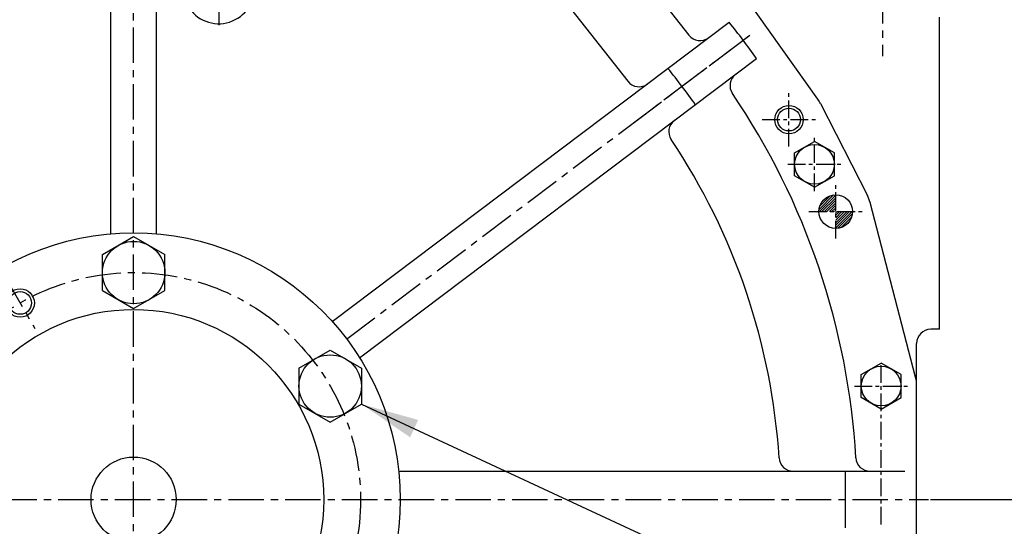
# Model space of a CAD drawing. Extents: x 0 to 3801, y -19 to 2713.
# Drawn here: x 2929 to 3276, y 958 to 1137 of the extents above; entities that cross this region are included whole.
import ezdxf

# ---------------------------------------------------------------- set-up
doc = ezdxf.new("R2010")
doc.units = 0
doc.header["$LTSCALE"] = 10
doc.header["$MEASUREMENT"] = 0
doc.linetypes.add('CENTER', pattern=[2, 1.25, -0.25, 0.25, -0.25])
doc.layers.get('0').update_dxf_attribs({"linetype": 'CONTINUOUS'})
doc.layers.get('DEFPOINTS').update_dxf_attribs({"linetype": 'CONTINUOUS'})
for name, color, linetype in [('1', 1, 'CENTER'), ('4', 4, 'CONTINUOUS'), ('DIM', 6, 'CONTINUOUS')]:
    doc.layers.add(name, color=color, linetype=linetype)
doc.styles.add('GHS', font='romans', dxfattribs={"bigfont": 'ghs'})
doc.dimstyles.new('A1', dxfattribs={"dimtxt": 5, "dimasz": 3.5, "dimexe": 2, "dimexo": 0.7, "dimgap": 2, "dimtad": 1, "dimtoh": 1, "dimdsep": 46, "dimtxsty": 'Standard', "dimcen": 0, "dimclrd": 2, "dimclre": 2, "dimclrt": 6, "dimaunit": 1, "dimadec": 0, "dimazin": 0, "dimtp": 0.02, "dimtfac": 0.65, "dimtmove": 0, "dimatfit": 3, "dimfxl": 0, "dimtolj": 1, "dimarcsym": 0})

# ---------------------------------------------------------------- blocks, each defined once
blk = doc.blocks.new('*D14')
at = {"layer": 'DEFPOINTS', "color": 0}
for p in [(3276.16, 1241.43), (3401.33, 1241.43), (3151.94, 677.93)]:
    blk.add_point(p, dxfattribs=at)
at = {"layer": 'DIM', "color": 2, "lineweight": -2}
for p, q in [((3276.86, 1241.43), (3406.33, 1241.43)), ((3401.33, 698.43), (3401.33, 1220.93)), ((3152.64, 677.93), (3406.33, 677.93))]:
    blk.add_line(p, q, dxfattribs=at)
at = {"layer": 'DIM', "color": 2}
for points in [[(3397.91, 1220.93), (3404.75, 1220.93), (3401.33, 1241.43)], [(3397.91, 698.43), (3404.75, 698.43), (3401.33, 677.93)]]:
    blk.add_solid(points, dxfattribs=at)
at = {"layer": 'DIM', "color": 6, "insert": (3383.83, 964.92), "char_height": 21, "attachment_point": 5, "rotation": 90, "style": 'GHS'}
blk.add_mtext('\\A1;563.5', dxfattribs=at)
blk = doc.blocks.new('*D15')
at = {"layer": 'DEFPOINTS', "color": 0}
for p in [(3275.04, 1241.43), (3326.58, 1241.43), (3249.74, 967.43)]:
    blk.add_point(p, dxfattribs=at)
at = {"layer": 'DIM', "color": 2, "lineweight": -2}
for p, q in [((3275.74, 1241.43), (3331.58, 1241.43)), ((3326.58, 987.93), (3326.58, 1220.93)), ((3250.44, 967.43), (3331.58, 967.43))]:
    blk.add_line(p, q, dxfattribs=at)
at = {"layer": 'DIM', "color": 2}
for points in [[(3323.16, 1220.93), (3330, 1220.93), (3326.58, 1241.43)], [(3323.16, 987.93), (3330, 987.93), (3326.58, 967.43)]]:
    blk.add_solid(points, dxfattribs=at)
at = {"layer": 'DIM', "color": 6, "insert": (3309.08, 1111.21), "char_height": 21, "attachment_point": 5, "rotation": 90, "style": 'GHS'}
blk.add_mtext('\\A1;274', dxfattribs=at)
blk = doc.blocks.new('*X5')
at = {"color": 0}
for p, q in [((1315.88, 627.34), (1320.97, 632.43)), ((1315.98, 626.56), (1321.76, 632.33)), ((1316.16, 628.5), (1319.81, 632.15)), ((1316.87, 626.56), (1321.76, 631.44)), ((1317.75, 626.56), (1321.76, 630.56)), ((1318.64, 626.56), (1321.76, 629.68)), ((1319.52, 626.56), (1321.76, 628.79)), ((1320.4, 626.56), (1321.76, 627.91)), ((1321.29, 626.56), (1321.76, 627.02)), ((1321.76, 626.14), (1322.17, 626.56)), ((1321.76, 625.26), (1323.06, 626.56)), ((1321.76, 624.37), (1323.94, 626.56)), ((1321.76, 623.49), (1324.82, 626.56)), ((1321.76, 622.6), (1325.71, 626.56)), ((1321.76, 621.72), (1326.59, 626.56)), ((1321.76, 620.84), (1327.48, 626.56)), ((1322.48, 620.67), (1327.64, 625.83)), ((1323.62, 620.93), (1327.38, 624.69)), ((1325.75, 622.18), (1326.14, 622.56))]:
    blk.add_line(p, q, dxfattribs=at)

msp = doc.modelspace()

# ---------------------------------------------------------------- linework, layer by layer
for p, q in [((3067.8171, 1255.4258), (3165.2565, 1131.0762)), ((3073.7542, 1204.0739), (3143.6895, 1114.8243)), ((3210.7206, 1108.5596), (3172.3687, 1162.5323)), ((2961.5295, 1061.0848), (2961.5295, 1143.2512)), ((2977.5295, 1061.0848), (2977.5295, 1143.2512)), ((3039.5144, 1030.1803), (3179.4512, 1135.6302)), ((3253.5295, 1027.4258), (3253.5295, 1137.4258)), ((3049.1434, 1017.4021), (3189.0802, 1122.852)), ((3211.6687, 1106.9931), (3228.1687, 1074.5876)), ((3202.5295, 1089.6038), (3209.5295, 1093.6453)), ((3216.5295, 1089.6038), (3209.5295, 1093.6453)), ((3202.5295, 1081.5209), (3202.5295, 1089.6038)), ((3216.5295, 1081.5209), (3216.5295, 1089.6038)), ((3209.5295, 1077.4795), (3202.5295, 1081.5209)), ((3209.5295, 1077.4795), (3216.5295, 1081.5209)), ((3245.1267, 1010.5735), (3229.1267, 1072.0635)), ((2958.5295, 1053.7767), (2969.5295, 1060.1275)), ((2969.5295, 1060.1275), (2980.5295, 1053.7767)), ((2958.5295, 1041.075), (2958.5295, 1053.7767)), ((2980.5295, 1041.075), (2980.5295, 1053.7767)), ((2958.5295, 1041.075), (2969.5295, 1034.7241)), ((2969.5295, 1034.7241), (2980.5295, 1041.075)), ((3253.5295, 1027.4258), (3250.5295, 1027.4258)), ((3245.5295, 1007.4258), (3245.5295, 1022.4258)), ((3027.8116, 1013.7767), (3038.8116, 1020.1275)), ((3038.8116, 1020.1275), (3049.8116, 1013.7767)), ((3027.8116, 1013.7767), (3027.8116, 1001.075)), ((3049.8116, 1013.7767), (3049.8116, 1001.075)), ((3226.0295, 1011.4673), (3233.0295, 1015.5087)), ((3240.0295, 1011.4673), (3233.0295, 1015.5087)), ((3226.0295, 1003.3844), (3226.0295, 1011.4673)), ((3240.0295, 1003.3844), (3240.0295, 1011.4673)), ((3245.5295, 927.4258), (3245.5295, 1007.4258)), ((3233.0295, 999.3429), (3226.0295, 1003.3844)), ((3233.0295, 999.3429), (3240.0295, 1003.3844)), ((3027.8116, 1001.075), (3038.8116, 994.7241)), ((3038.8116, 994.7241), (3049.8116, 1001.075)), ((3063.3379, 977.4258), (3241.3457, 977.4258)), ((3220.3235, 977.4258), (3220.3235, 957.4258))]:
    msp.add_line(p, q)
at = {"color": 4}
msp.add_circle((3200.5295, 1101.3213), 5, dxfattribs=at)
for centre, radius in [((3200.5295, 1101.3213), 4), ((3209.5295, 1085.5624), 7), ((3217.0295, 1068.9158), 5.925), ((2969.5295, 967.4258), 94), ((2969.5295, 1047.4258), 11), ((2929.5295, 1036.7078), 4), ((2969.5295, 967.4258), 67), ((3038.8116, 1007.4258), 11), ((3233.0295, 1007.4258), 7), ((2969.5295, 967.4258), 15)]:
    msp.add_circle(centre, radius)
for centre, radius, start, end in [((2999.5295, 1147.6055), 12.5, 209.510983, 5.953432), ((2973.5227, 970.4349), 264, 35.263498, 38.736502), ((3169.1921, 1134.1601), 5, 218.081978, 307), ((2969.5295, 967.4258), 242, 35.105579, 38.894421), ((3147.6251, 1117.9082), 5, 218.081978, 307), ((3184.7387, 1113.3197), 5, 127, 214.134016), ((2969.5295, 967.4258), 255, 3.307362, 34.134016), ((3200.5295, 1101.3213), 12.5, 26.983971, 35.408784), ((3163.1454, 1097.048), 5, 127, 213.801579), ((2969.5295, 967.4258), 228, 3.691122, 33.801579), ((3217.0295, 1068.9158), 12.5, 14.585213, 26.983971), ((3250.5295, 1022.4258), 5, 90, 180), ((3233.0295, 1007.4258), 12.5, 0, 14.585213), ((3202.0462, 982.4258), 5, 183.691122, 270), ((3229.0965, 982.4258), 5, 183.307362, 270)]:
    msp.add_arc(centre, radius, start, end)
at = {"layer": '1'}
for p, q in [((2969.5295, 681.3017), (2969.5295, 1514.4169)), ((3233.5295, 1207.6637), (3233.5295, 1123.6375)), ((2999.5295, 1160.6055), (2999.5295, 1134.6055)), ((3044.6013, 1023.9964), (3186.7584, 1131.1195)), ((3145.5916, 1100.0981), (3186.7584, 1131.1195)), ((2924, 1046.2853), (2934.7547, 1027.6576)), ((2682.9283, 967.4258), (3249.7412, 967.4258))]:
    msp.add_line(p, q, dxfattribs=at)
at = {"layer": '1', "ltscale": 0.5}
for p, q in [((3200.5295, 1091.86), (3200.5295, 1110.7826)), ((3191.0683, 1101.3213), (3209.9908, 1101.3213)), ((3209.5295, 1076.1011), (3209.5295, 1095.0236)), ((3200.0683, 1085.5624), (3218.9908, 1085.5624)), ((3217.0295, 1059.4545), (3217.0295, 1078.3771)), ((3207.5683, 1068.9158), (3226.4908, 1068.9158)), ((3233.0295, 958.5982), (3233.0295, 1015.64)), ((3223.5683, 1007.4258), (3242.4908, 1007.4258))]:
    msp.add_line(p, q, dxfattribs=at)
at = {"layer": '1'}
msp.add_circle((2969.5295, 967.4258), 80, dxfattribs=at)
at = {"layer": '4'}
msp.add_circle((2929.5295, 1036.7078), 5, dxfattribs=at)

# ---------------------------------------------------------------- block references
at = {"color": 14}
msp.add_blockref('*X5', (1895.2729, 442.3601), dxfattribs=at)

# ---------------------------------------------------------------- dimensions: what is measured, and where the dimension line sits
at = {"layer": 'DIM'}
for base, p1, p2, picture, middle in [((3401.329, 1241.4258), (3151.935, 677.9258), (3276.1616, 1241.4258), '*D14', (3401.329, 964.9193)), ((3326.5811, 1241.4258), (3249.7412, 967.4258), (3275.0416, 1241.4258), '*D15', (3326.5811, 1111.2093))]:
    dim = msp.add_linear_dim(base=base, p1=p1, p2=p2, angle=90, dimstyle='A1', override={"dimscale": 1, "dimtxt": 21, "dimasz": 20.5, "dimexe": 5, "dimgap": 7, "dimdec": 1, "dimtxsty": 'GHS', "dimaunit": 0}, dxfattribs=at)
    dim.commit()
    dim.dimension.update_dxf_attribs({"geometry": picture, "text_midpoint": middle, "dimtype": 160})

# ---------------------------------------------------------------- leaders
at = {"layer": 'DIM', "color": 2}
msp.add_leader([(3049.8116, 1001.075), (3453.2378, 813.6571), (3648.8675, 813.6571)], dimstyle='A1', override={"dimscale": 1, "dimtxt": 15, "dimasz": 20.5, "dimexe": 5, "dimgap": 7, "dimaunit": 0, "dimtp": 0, "dimtm": 0.02}, dxfattribs=at)

doc.saveas('drawing.dxf')
